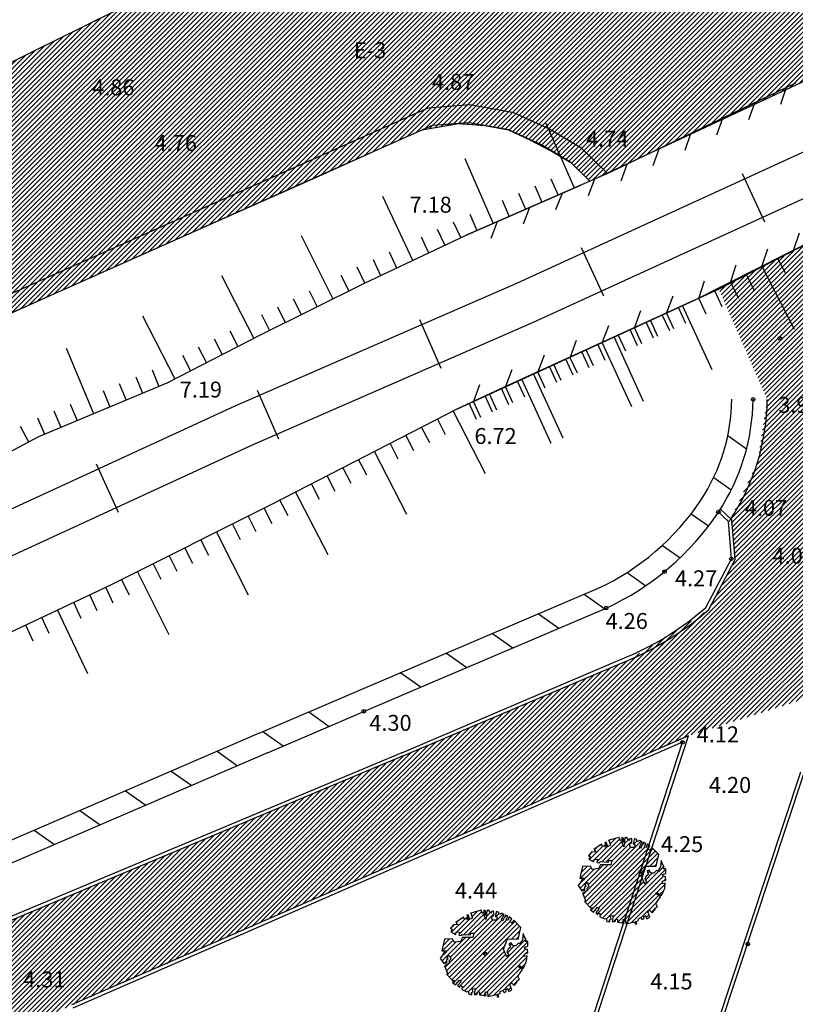
# Model space of a CAD drawing. Units: millimetres. Extents: x 552518 to 553826, y 4792642 to 4794339.
# Drawn here: x 552578 to 552600, y 4794163 to 4794191 of the extents above; entities that cross this region are included whole.
import ezdxf

# ---------------------------------------------------------------- set-up
doc = ezdxf.new("R2010")
doc.units = ezdxf.units.MM
for name, color, linetype in [('Contorno$0$0U-BORDILLO', 3, 'Continuous'), ('Contorno$0$0U_ARBOLES EXIST', 251, 'Continuous'), ('Contorno$0$0U_ORDENACION', 252, 'Continuous'), ('Contorno$0$0U_PLANIMETRIA', 6, 'Continuous'), ('Contorno$0$0U_PTOS_COTAS', 2, 'Continuous'), ('Contorno$0$0U_PTOS_PUNTO', 2, 'Continuous')]:
    doc.layers.add(name, color=color, linetype=linetype)
doc.layers.add('Contorno$0$0U_S-VIAL EXIST', color=7, linetype='Continuous', true_color=0xececec)
doc.styles.add('Contorno$0$Standard', font='txt')
pattern_1 = [(45, (0, 0), (-0.067351920908, 0.067351920908), [])]

# ---------------------------------------------------------------- blocks, each defined once
blk = doc.blocks.new('Contorno')
at = {"layer": 'Contorno$0$0U_ARBOLES EXIST'}
h = blk.add_hatch(dxfattribs=at)
h.set_pattern_fill('ANSI31', color=256, scale=0.03, style=0)
h.set_pattern_definition([(45, (84.22572, 38.58829), (-0.067351920908, 0.067351920908), [])])
h.paths.add_polyline_path([(552594.97, 4794165.356), (552594.988, 4794165.272), (552595.08, 4794165.256), (552595.07, 4794165.318), (552595.118, 4794165.333), (552595.082, 4794165.425), (552595.174, 4794165.435), (552595.146, 4794165.265), (552595.208, 4794165.262), (552595.21, 4794165.3), (552595.233, 4794165.282), (552595.238, 4794165.326), (552595.289, 4794165.336), (552595.294, 4794165.254), (552595.478, 4794165.224), (552595.455, 4794165.333), (552595.516, 4794165.321), (552595.527, 4794165.208), (552595.772, 4794165.264), (552595.805, 4794165.198), (552595.838, 4794165.2), (552595.813, 4794165.272), (552595.879, 4794165.292), (552595.882, 4794165.343), (552595.946, 4794165.379), (552595.987, 4794165.323), (552596.05, 4794165.351), (552596.035, 4794165.404), (552596.081, 4794165.435), (552596.119, 4794165.346), (552596.203, 4794165.389), (552596.152, 4794165.545), (552596.201, 4794165.591), (552596.273, 4794165.514), (552596.354, 4794165.606), (552596.339, 4794165.637), (552596.423, 4794165.688), (552596.38, 4794165.782), (552596.51, 4794165.967), (552596.362, 4794166.066), (552596.431, 4794166.074), (552596.538, 4794166.005), (552596.625, 4794166.212), (552596.64, 4794166.355), (552596.554, 4794166.334), (552596.564, 4794166.406), (552596.661, 4794166.438), (552596.653, 4794166.528), (552596.586, 4794166.549), (552596.564, 4794166.597), (552596.658, 4794166.627), (552596.661, 4794166.76), (552596.579, 4794166.758), (552596.615, 4794166.806), (552596.571, 4794166.872), (552596.523, 4794166.988), (552596.503, 4794166.809), (552596.449, 4794166.73), (552596.474, 4794166.684), (552596.39, 4794166.707), (552596.321, 4794166.633), (552596.232, 4794166.633), (552596.183, 4794166.719), (552596.12, 4794166.694), (552596.166, 4794166.597), (552596.106, 4794166.546), (552596.069, 4794166.462), (552596.109, 4794166.388), (552596.069, 4794166.326), (552595.974, 4794166.539), (552596.081, 4794166.832), (552596.385, 4794166.829), (552596.457, 4794167.158), (552596.263, 4794167.358), (552596.207, 4794167.279), (552596.156, 4794167.32), (552596.209, 4794167.404), (552596.13, 4794167.452), (552596.099, 4794167.361), (552596.051, 4794167.371), (552596.094, 4794167.473), (552596.028, 4794167.506), (552595.946, 4794167.335), (552595.91, 4794167.381), (552595.992, 4794167.519), (552595.921, 4794167.56), (552595.867, 4794167.532), (552595.831, 4794167.544), (552595.851, 4794167.575), (552595.773, 4794167.609), (552595.732, 4794167.466), (552595.78, 4794167.453), (552595.78, 4794167.363), (552595.65, 4794167.363), (552595.637, 4794167.463), (552595.696, 4794167.501), (552595.696, 4794167.614), (552595.637, 4794167.606), (552595.614, 4794167.555), (552595.555, 4794167.642), (552595.501, 4794167.634), (552595.476, 4794167.381), (552595.428, 4794167.493), (552595.471, 4794167.539), (552595.461, 4794167.624), (552595.415, 4794167.639), (552595.417, 4794167.585), (552595.379, 4794167.55), (552595.343, 4794167.645), (552595.047, 4794167.563), (552595.098, 4794167.422), (552595.019, 4794167.389), (552594.973, 4794167.509), (552594.932, 4794167.504), (552594.996, 4794167.376), (552594.953, 4794167.361), (552594.935, 4794167.424), (552594.871, 4794167.383), (552594.843, 4794167.451), (552594.621, 4794167.3), (552594.689, 4794167.225), (552594.57, 4794167.238), (552594.473, 4794167.131), (552594.526, 4794167.108), (552594.483, 4794167.029), (552594.618, 4794166.958), (552594.646, 4794167.031), (552594.735, 4794167.019), (552594.71, 4794166.937), (552594.786, 4794166.927), (552594.807, 4794166.96), (552595.037, 4794166.949), (552595.052, 4794166.995), (552595.131, 4794166.995), (552595.106, 4794166.873), (552594.815, 4794166.873), (552594.756, 4794166.764), (552594.577, 4794166.74), (552594.529, 4794166.832), (552594.304, 4794166.827), (552594.23, 4794166.495), (552594.362, 4794166.493), (552594.345, 4794166.434), (552594.294, 4794166.468), (552594.258, 4794166.381), (552594.184, 4794166.286), (552594.284, 4794166.138), (552594.373, 4794166.153), (552594.37, 4794166.25), (552594.408, 4794166.281), (552594.37, 4794166.325), (552594.447, 4794166.368), (552594.485, 4794166.258), (552594.424, 4794166.199), (552594.449, 4794166.146), (552594.309, 4794166.071), (552594.378, 4794165.888), (552594.37, 4794165.826), (552594.529, 4794165.66), (552594.58, 4794165.668), (552594.534, 4794165.602), (552594.615, 4794165.535), (552594.733, 4794165.67), (552594.776, 4794165.632), (552594.677, 4794165.52), (552594.733, 4794165.456), (552594.758, 4794165.512), (552594.801, 4794165.486), (552594.796, 4794165.402), (552594.937, 4794165.341)])
h = blk.add_hatch(dxfattribs=at)
h.set_pattern_fill('ANSI31', color=256, scale=0.03, style=0)
h.set_pattern_definition([(45, (80.32962, 36.53409), (-0.067351920908, 0.067351920908), [])])
h.paths.add_polyline_path([(552591.074, 4794163.302), (552591.092, 4794163.218), (552591.184, 4794163.202), (552591.174, 4794163.264), (552591.222, 4794163.279), (552591.186, 4794163.371), (552591.278, 4794163.381), (552591.25, 4794163.21), (552591.311, 4794163.207), (552591.314, 4794163.246), (552591.337, 4794163.228), (552591.342, 4794163.272), (552591.393, 4794163.282), (552591.398, 4794163.2), (552591.582, 4794163.169), (552591.559, 4794163.279), (552591.62, 4794163.266), (552591.631, 4794163.154), (552591.876, 4794163.21), (552591.909, 4794163.144), (552591.942, 4794163.146), (552591.917, 4794163.217), (552591.983, 4794163.238), (552591.985, 4794163.289), (552592.05, 4794163.325), (552592.09, 4794163.268), (552592.154, 4794163.297), (552592.139, 4794163.35), (552592.185, 4794163.381), (552592.223, 4794163.292), (552592.307, 4794163.335), (552592.256, 4794163.491), (552592.305, 4794163.537), (552592.376, 4794163.46), (552592.458, 4794163.552), (552592.443, 4794163.583), (552592.527, 4794163.634), (552592.484, 4794163.728), (552592.614, 4794163.912), (552592.466, 4794164.012), (552592.535, 4794164.02), (552592.642, 4794163.95), (552592.729, 4794164.157), (552592.744, 4794164.3), (552592.657, 4794164.28), (552592.668, 4794164.351), (552592.765, 4794164.384), (552592.757, 4794164.474), (552592.69, 4794164.494), (552592.668, 4794164.543), (552592.762, 4794164.573), (552592.765, 4794164.706), (552592.683, 4794164.704), (552592.719, 4794164.752), (552592.675, 4794164.818), (552592.627, 4794164.934), (552592.607, 4794164.755), (552592.553, 4794164.675), (552592.578, 4794164.629), (552592.494, 4794164.653), (552592.425, 4794164.578), (552592.336, 4794164.578), (552592.287, 4794164.665), (552592.224, 4794164.64), (552592.269, 4794164.543), (552592.21, 4794164.492), (552592.172, 4794164.408), (552592.213, 4794164.333), (552592.172, 4794164.272), (552592.078, 4794164.484), (552592.185, 4794164.778), (552592.489, 4794164.775), (552592.561, 4794165.104), (552592.367, 4794165.303), (552592.311, 4794165.225), (552592.259, 4794165.266), (552592.313, 4794165.349), (552592.234, 4794165.398), (552592.203, 4794165.306), (552592.154, 4794165.317), (552592.198, 4794165.419), (552592.132, 4794165.452), (552592.05, 4794165.281), (552592.014, 4794165.327), (552592.096, 4794165.465), (552592.025, 4794165.506), (552591.971, 4794165.478), (552591.935, 4794165.49), (552591.955, 4794165.521), (552591.877, 4794165.554), (552591.836, 4794165.411), (552591.884, 4794165.398), (552591.884, 4794165.309), (552591.754, 4794165.309), (552591.741, 4794165.409), (552591.8, 4794165.447), (552591.8, 4794165.56), (552591.741, 4794165.552), (552591.718, 4794165.501), (552591.659, 4794165.587), (552591.605, 4794165.58), (552591.58, 4794165.327), (552591.532, 4794165.439), (552591.575, 4794165.485), (552591.564, 4794165.57), (552591.518, 4794165.585), (552591.521, 4794165.531), (552591.483, 4794165.495), (552591.447, 4794165.59), (552591.151, 4794165.509), (552591.202, 4794165.368), (552591.123, 4794165.334), (552591.077, 4794165.455), (552591.036, 4794165.45), (552591.1, 4794165.322), (552591.057, 4794165.307), (552591.038, 4794165.37), (552590.975, 4794165.329), (552590.947, 4794165.396), (552590.725, 4794165.245), (552590.793, 4794165.171), (552590.674, 4794165.184), (552590.577, 4794165.077), (552590.63, 4794165.054), (552590.587, 4794164.975), (552590.722, 4794164.903), (552590.75, 4794164.977), (552590.839, 4794164.965), (552590.814, 4794164.883), (552590.89, 4794164.873), (552590.911, 4794164.906), (552591.14, 4794164.895), (552591.156, 4794164.941), (552591.235, 4794164.941), (552591.21, 4794164.819), (552590.919, 4794164.819), (552590.86, 4794164.709), (552590.681, 4794164.686), (552590.633, 4794164.778), (552590.408, 4794164.773), (552590.334, 4794164.441), (552590.466, 4794164.439), (552590.449, 4794164.38), (552590.398, 4794164.413), (552590.362, 4794164.327), (552590.288, 4794164.232), (552590.388, 4794164.084), (552590.477, 4794164.099), (552590.474, 4794164.196), (552590.512, 4794164.227), (552590.474, 4794164.27), (552590.551, 4794164.313), (552590.589, 4794164.204), (552590.528, 4794164.145), (552590.553, 4794164.092), (552590.413, 4794164.017), (552590.482, 4794163.833), (552590.474, 4794163.772), (552590.632, 4794163.606), (552590.684, 4794163.614), (552590.638, 4794163.547), (552590.719, 4794163.481), (552590.837, 4794163.616), (552590.88, 4794163.578), (552590.781, 4794163.466), (552590.837, 4794163.402), (552590.862, 4794163.458), (552590.905, 4794163.432), (552590.9, 4794163.348), (552591.041, 4794163.287)])
at = {"layer": 'Contorno$0$0U_S-VIAL EXIST'}
h = blk.add_hatch(dxfattribs=at)
h.set_pattern_fill('ANSI31', color=256, scale=0.03, style=0)
h.set_pattern_definition(pattern_1)
h.paths.add_polyline_path([(552518.913, 4794226.675), (552519.267, 4794219.906), (552571.388, 4794214.224), (552594.315, 4794211.734), (552595.619, 4794211.447), (552596.788, 4794210.972), (552597.746, 4794210.245), (552598.602, 4794209.363), (552599.031, 4794208.823), (552599.562, 4794207.762), (552599.818, 4794206.942), (552599.933, 4794206.18), (552599.93, 4794205.046), (552599.764, 4794204.293), (552599.188, 4794202.906), (552598.29, 4794201.615), (552597.403, 4794200.549), (552596.606, 4794199.754), (552595.537, 4794198.725), (552594.63, 4794197.896), (552593.647, 4794197.169), (552592.643, 4794196.563), (552582.933, 4794191.889), (552578.797, 4794189.842), (552576.724, 4794188.815), (552575.9, 4794188.452), (552561.976, 4794182.196), (552545.557, 4794174.943), (552536.316, 4794170.81), (552529.75, 4794167.818), (552518.935, 4794162.781), (552518.834, 4794155.509), (552534.711, 4794162.745), (552545.769, 4794167.729), (552556.197, 4794172.401), (552563.286, 4794175.665), (552571.368, 4794179.386), (552579.006, 4794182.824), (552583.977, 4794185.04), (552586.796, 4794186.296), (552588.616, 4794187.107), (552589.777, 4794187.625), (552590.802, 4794187.807), (552591.549, 4794187.749), (552592.213, 4794187.628), (552592.823, 4794187.349), (552593.453, 4794187.019), (552593.98, 4794186.706), (552594.515, 4794186.179), (552602.337, 4794189.828), (552601.971, 4794191.244), (552601.957, 4794192.145), (552602.008, 4794192.953), (552602.251, 4794193.661), (552602.823, 4794194.134), (552604.972, 4794195.079), (552606.915, 4794195.925), (552609.202, 4794196.92), (552610.844, 4794197.635), (552612.738, 4794198.459), (552615.246, 4794199.551), (552616.571, 4794200.06), (552617.972, 4794200.56), (552619.024, 4794200.936), (552619.997, 4794201.283), (552620.597, 4794201.497), (552621.047, 4794201.539), (552621.329, 4794201.448), (552621.603, 4794201.982), (552624.305, 4794199.754), (552635.532, 4794204.562), (552635.599, 4794207.15), (552635.947, 4794207.116), (552636.012, 4794207.774), (552636.417, 4794208.931), (552636.81, 4794209.745), (552637.462, 4794210.716), (552637.9, 4794211.187), (552638.793, 4794211.981), (552639.702, 4794212.558), (552639.605, 4794212.912), (552648.062, 4794216.678), (552648.208, 4794216.344), (552649.134, 4794216.427), (552650.326, 4794216.391), (552651.795, 4794216.249), (552652.98, 4794215.925), (552653.312, 4794215.804), (552653.432, 4794216.133), (552656.464, 4794213.956), (552667.162, 4794218.51), (552667.551, 4794223.046), (552668.151, 4794223.068), (552668.186, 4794223.943), (552668.455, 4794225.126), (552668.752, 4794225.831), (552669.013, 4794226.286), (552669.934, 4794227.418), (552669.702, 4794228.017), (552678.531, 4794232.083), (552678.78, 4794231.537), (552679.962, 4794231.961), (552680.552, 4794232.103), (552681.378, 4794232.229), (552681.868, 4794232.266), (552682.607, 4794232.055), (552682.772, 4794231.918), (552683.194, 4794232.345), (552684.065, 4794231.548), (552687.905, 4794228.034), (552699.087, 4794232.919), (552699.57, 4794239.188), (552700.144, 4794239.014), (552700.453, 4794240.04), (552700.929, 4794240.966), (552701.783, 4794241.844), (552703.146, 4794242.395), (552717.828, 4794247.988), (552718.287, 4794248.015), (552719.005, 4794247.904), (552719.601, 4794247.654), (552719.886, 4794247.47), (552720.241, 4794247.954), (552723.59, 4794243.927), (552726.738, 4794245.155), (552727.416, 4794250.632), (552728.854, 4794251.086), (552730.077, 4794251.471), (552732.658, 4794252.242), (552734.982, 4794252.91), (552736.953, 4794253.443), (552738.653, 4794253.868), (552741.296, 4794254.527), (552743.133, 4794254.981), (552744.378, 4794255.255), (552745.753, 4794255.554), (552747.921, 4794256.01), (552749.713, 4794256.342), (552751.095, 4794256.588), (552752.438, 4794256.827), (552725.411, 4794257.545), (552621.95, 4794257.545), (552622.062, 4794241.76), (552621.97, 4794229.598), (552621.784, 4794227.356), (552621.531, 4794226.201), (552621.179, 4794225.041), (552620.639, 4794223.664), (552620.273, 4794222.918), (552619.261, 4794221.439), (552618.873, 4794220.976), (552617.56, 4794219.705), (552616.64, 4794219.091), (552615.697, 4794218.581), (552614.733, 4794218.154), (552613.533, 4794217.681), (552612.596, 4794217.382), (552611.726, 4794217.153), (552610.417, 4794216.937), (552609.111, 4794216.811), (552608.185, 4794216.763), (552607.121, 4794216.759)])
h = blk.add_hatch(dxfattribs=at)
h.set_pattern_fill('ANSI31', color=256, scale=0.03, style=0)
h.set_pattern_definition(pattern_1)
edge = h.paths.add_edge_path()
edge.add_line((552725.161, 4794231.52), (552710.961, 4794225.223))
edge.add_line((552710.961, 4794225.223), (552710.04, 4794227.066))
edge.add_line((552710.04, 4794227.066), (552708.735, 4794228.174))
edge.add_line((552708.735, 4794228.174), (552707.121, 4794229.037))
edge.add_line((552707.121, 4794229.037), (552704.97, 4794229.289))
edge.add_line((552704.97, 4794229.289), (552702.087, 4794229.052))
edge.add_line((552702.087, 4794229.052), (552699.609, 4794228.29))
edge.add_line((552699.609, 4794228.29), (552689.469, 4794223.856))
edge.add_arc((552682.466, 4794220.748), 7.662, -55.4326, 23.9311, ccw=False)
edge.add_line((552686.813, 4794214.439), (552677.946, 4794210.337))
edge.add_arc((552675.708, 4794217.489), 7.494, 201.5807, 287.3788, ccw=False)
edge.add_line((552668.739, 4794214.733), (552658.359, 4794210.119))
edge.add_arc((552651.769, 4794207.056), 7.267, -61.5254, 24.928, ccw=False)
edge.add_line((552655.234, 4794200.668), (552645.505, 4794196.447))
edge.add_arc((552643.005, 4794202.381), 6.439, 197.3482, 292.8491, ccw=False)
edge.add_line((552636.859, 4794200.461), (552625.963, 4794195.659))
edge.add_line((552625.963, 4794195.659), (552625.828, 4794195.926))
edge.add_line((552625.828, 4794195.926), (552625.212, 4794195.615))
edge.add_line((552625.212, 4794195.615), (552623.939, 4794194.378))
edge.add_line((552623.939, 4794194.378), (552623.395, 4794193.52))
edge.add_line((552623.395, 4794193.52), (552622.998, 4794192.66))
edge.add_line((552622.998, 4794192.66), (552622.53, 4794191.303))
edge.add_line((552622.53, 4794191.303), (552622.362, 4794189.705))
edge.add_line((552622.362, 4794189.705), (552623.588, 4794188.084))
edge.add_arc((552623.786, 4794187.028), 1.074, -66.4872, 100.6632, ccw=False)
edge.add_line((552624.215, 4794186.043), (552610.005, 4794179.812))
edge.add_arc((552607.881, 4794183.773), 4.495, 211.4237, 298.1947, ccw=False)
edge.add_line((552604.046, 4794181.43), (552602.431, 4794185.304))
edge.add_line((552602.431, 4794185.304), (552598.15, 4794183.133))
edge.add_line((552598.15, 4794183.133), (552599.522, 4794180.011))
edge.add_line((552599.522, 4794180.011), (552599.246, 4794178.235))
edge.add_line((552599.246, 4794178.235), (552598.493, 4794176.636))
edge.add_line((552598.493, 4794176.636), (552598.611, 4794175.492))
edge.add_line((552598.611, 4794175.492), (552597.869, 4794174.078))
edge.add_line((552597.869, 4794174.078), (552595.6, 4794172.649))
edge.add_line((552595.6, 4794172.649), (552591.381, 4794170.853))
edge.add_line((552591.381, 4794170.853), (552573.476, 4794163.332))
edge.add_line((552573.476, 4794163.332), (552547.017, 4794151.891))
edge.add_line((552547.017, 4794151.891), (552533.737, 4794146.082))
edge.add_line((552533.737, 4794146.082), (552520.457, 4794140.273))
edge.add_line((552520.457, 4794140.273), (552518.834, 4794138.286))
edge.add_line((552518.834, 4794138.286), (552518.834, 4794134.765))
edge.add_line((552518.834, 4794134.765), (552523.817, 4794138.418))
edge.add_line((552523.817, 4794138.418), (552597.294, 4794170.511))
edge.add_line((552597.294, 4794170.511), (552602.777, 4794172.255))
edge.add_line((552602.777, 4794172.255), (552629.15, 4794183.337))
edge.add_arc((552631.488, 4794179.77), 4.266, 31.6795, 123.2451, ccw=False)
edge.add_line((552635.118, 4794182.01), (552644.26, 4794161.894))
edge.add_line((552644.26, 4794161.894), (552652.432, 4794143.962))
edge.add_line((552652.432, 4794143.962), (552654.049, 4794140.793))
edge.add_line((552654.049, 4794140.793), (552657.83, 4794133.421))
edge.add_line((552657.83, 4794133.421), (552656.07, 4794132.51))
edge.add_line((552656.07, 4794132.51), (552658.37, 4794128.077))
edge.add_line((552658.37, 4794128.077), (552666.662, 4794132.281))
edge.add_line((552666.662, 4794132.281), (552664.296, 4794136.949))
edge.add_line((552664.296, 4794136.949), (552662.868, 4794136.214))
edge.add_line((552662.868, 4794136.214), (552659.362, 4794143.432))
edge.add_line((552659.362, 4794143.432), (552657.847, 4794146.805))
edge.add_line((552657.847, 4794146.805), (552642.512, 4794180.672))
edge.add_arc((552649.099, 4794183.898), 7.335, 115.0194, 206.0958, ccw=False)
edge.add_arc((552607.037, 4794274.021), 92.12, 295.01937, 297.22447)
edge.add_line((552649.18, 4794192.105), (552668.679, 4794200.359))
edge.add_line((552668.679, 4794200.359), (552696.192, 4794212.244))
edge.add_line((552696.192, 4794212.244), (552696.31, 4794211.968))
edge.add_line((552696.31, 4794211.968), (552715.47, 4794220.146))
edge.add_line((552715.47, 4794220.146), (552717.976, 4794221.142))
edge.add_arc((552719.488, 4794216.273), 5.098, 50.537, 107.2468, ccw=False)
edge.add_line((552722.728, 4794220.209), (552726.375, 4794212.912))
edge.add_line((552726.375, 4794212.912), (552728.341, 4794205.392))
edge.add_line((552728.341, 4794205.392), (552734.992, 4794186.297))
edge.add_line((552734.992, 4794186.297), (552747.449, 4794192.827))
edge.add_arc((552746.93, 4794196.309), 3.521, 215.7502, 278.472, ccw=False)
edge.add_line((552744.073, 4794194.252), (552744.379, 4794194.518))
edge.add_line((552744.379, 4794194.518), (552743.944, 4794195.415))
edge.add_line((552743.944, 4794195.415), (552737.301, 4794217.607))
edge.add_line((552737.301, 4794217.607), (552737.877, 4794217.78))
edge.add_line((552737.877, 4794217.78), (552733.215, 4794233.658))
edge.add_line((552733.215, 4794233.658), (552734.416, 4794235.558))
edge.add_line((552734.416, 4794235.558), (552733.469, 4794236.34))
edge.add_line((552733.469, 4794236.34), (552728.591, 4794240.997))
edge.add_line((552728.591, 4794240.997), (552724.931, 4794239.64))
edge.add_line((552724.931, 4794239.64), (552725.161, 4794231.52))
at = {"layer": 'Contorno$0$0U-BORDILLO'}
for p, q in [((552588.635, 4794194.712, -0.003), (552576.724, 4794188.815, -0.003)), ((552590.062, 4794187.752, -0.003), (552573.684, 4794180.452, -0.003)), ((552591.102, 4794187.83, -0.003), (552590.062, 4794187.752, -0.003)), ((552592.213, 4794187.628, -0.003), (552591.102, 4794187.83, -0.003)), ((552593.145, 4794187.202, -0.003), (552592.213, 4794187.628, -0.003)), ((552593.98, 4794186.706, -0.003), (552593.145, 4794187.202, -0.003)), ((552594.515, 4794186.179, -0.003), (552593.98, 4794186.706, -0.003))]:
    blk.add_line(p, q, dxfattribs=at)
at = {"layer": 'Contorno$0$0U_ARBOLES EXIST', "elevation": -0.003}
for points in [[(552594.97, 4794165.356), (552594.988, 4794165.272), (552595.08, 4794165.256), (552595.07, 4794165.318), (552595.118, 4794165.333), (552595.082, 4794165.425), (552595.174, 4794165.435), (552595.146, 4794165.265), (552595.208, 4794165.262), (552595.21, 4794165.3), (552595.233, 4794165.282), (552595.238, 4794165.326), (552595.289, 4794165.336), (552595.294, 4794165.254), (552595.478, 4794165.224), (552595.455, 4794165.333), (552595.516, 4794165.321), (552595.527, 4794165.208), (552595.772, 4794165.264), (552595.805, 4794165.198), (552595.838, 4794165.2), (552595.813, 4794165.272), (552595.879, 4794165.292), (552595.882, 4794165.343), (552595.946, 4794165.379), (552595.987, 4794165.323), (552596.05, 4794165.351), (552596.035, 4794165.404), (552596.081, 4794165.435), (552596.119, 4794165.346), (552596.203, 4794165.389), (552596.152, 4794165.545), (552596.201, 4794165.591), (552596.273, 4794165.514), (552596.354, 4794165.606), (552596.339, 4794165.637), (552596.423, 4794165.688), (552596.38, 4794165.782), (552596.51, 4794165.967), (552596.362, 4794166.066), (552596.431, 4794166.074), (552596.538, 4794166.005), (552596.625, 4794166.212), (552596.64, 4794166.355), (552596.554, 4794166.334), (552596.564, 4794166.406), (552596.661, 4794166.438), (552596.653, 4794166.528), (552596.586, 4794166.549), (552596.564, 4794166.597), (552596.658, 4794166.627), (552596.661, 4794166.76), (552596.579, 4794166.758), (552596.615, 4794166.806), (552596.571, 4794166.872), (552596.523, 4794166.988), (552596.503, 4794166.809), (552596.449, 4794166.73), (552596.474, 4794166.684), (552596.39, 4794166.707), (552596.321, 4794166.633), (552596.232, 4794166.633), (552596.183, 4794166.719), (552596.12, 4794166.694), (552596.166, 4794166.597), (552596.106, 4794166.546), (552596.069, 4794166.462), (552596.109, 4794166.388), (552596.069, 4794166.326), (552595.974, 4794166.539), (552596.081, 4794166.832), (552596.385, 4794166.829), (552596.457, 4794167.158), (552596.263, 4794167.358), (552596.207, 4794167.279), (552596.156, 4794167.32), (552596.209, 4794167.404), (552596.13, 4794167.452), (552596.099, 4794167.361), (552596.051, 4794167.371), (552596.094, 4794167.473), (552596.028, 4794167.506), (552595.946, 4794167.335), (552595.91, 4794167.381), (552595.992, 4794167.519), (552595.921, 4794167.56), (552595.867, 4794167.532), (552595.831, 4794167.544), (552595.851, 4794167.575), (552595.773, 4794167.609), (552595.732, 4794167.466), (552595.78, 4794167.453), (552595.78, 4794167.363), (552595.65, 4794167.363), (552595.637, 4794167.463), (552595.696, 4794167.501), (552595.696, 4794167.614), (552595.637, 4794167.606), (552595.614, 4794167.555), (552595.555, 4794167.642), (552595.501, 4794167.634), (552595.476, 4794167.381), (552595.428, 4794167.493), (552595.471, 4794167.539), (552595.461, 4794167.624), (552595.415, 4794167.639), (552595.417, 4794167.585), (552595.379, 4794167.55), (552595.343, 4794167.645), (552595.047, 4794167.563), (552595.098, 4794167.422), (552595.019, 4794167.389), (552594.973, 4794167.509), (552594.932, 4794167.504), (552594.996, 4794167.376), (552594.953, 4794167.361), (552594.935, 4794167.424), (552594.871, 4794167.383), (552594.843, 4794167.451), (552594.621, 4794167.3), (552594.689, 4794167.225), (552594.57, 4794167.238), (552594.473, 4794167.131), (552594.526, 4794167.108), (552594.483, 4794167.029), (552594.618, 4794166.958), (552594.646, 4794167.031), (552594.735, 4794167.019), (552594.71, 4794166.937), (552594.786, 4794166.927), (552594.807, 4794166.96), (552595.037, 4794166.949), (552595.052, 4794166.995), (552595.131, 4794166.995), (552595.106, 4794166.873), (552594.815, 4794166.873), (552594.756, 4794166.764), (552594.577, 4794166.74), (552594.529, 4794166.832), (552594.304, 4794166.827), (552594.23, 4794166.495), (552594.362, 4794166.493), (552594.345, 4794166.434), (552594.294, 4794166.468), (552594.258, 4794166.381), (552594.184, 4794166.286), (552594.284, 4794166.138), (552594.373, 4794166.153), (552594.37, 4794166.25), (552594.408, 4794166.281), (552594.37, 4794166.325), (552594.447, 4794166.368), (552594.485, 4794166.258), (552594.424, 4794166.199), (552594.449, 4794166.146), (552594.309, 4794166.071), (552594.378, 4794165.888), (552594.37, 4794165.826), (552594.529, 4794165.66), (552594.58, 4794165.668), (552594.534, 4794165.602), (552594.615, 4794165.535), (552594.733, 4794165.67), (552594.776, 4794165.632), (552594.677, 4794165.52), (552594.733, 4794165.456), (552594.758, 4794165.512), (552594.801, 4794165.486), (552594.796, 4794165.402), (552594.937, 4794165.341), (552594.97, 4794165.356)], [(552591.074, 4794163.302), (552591.092, 4794163.218), (552591.184, 4794163.202), (552591.174, 4794163.264), (552591.222, 4794163.279), (552591.186, 4794163.371), (552591.278, 4794163.381), (552591.25, 4794163.21), (552591.311, 4794163.207), (552591.314, 4794163.246), (552591.337, 4794163.228), (552591.342, 4794163.272), (552591.393, 4794163.282), (552591.398, 4794163.2), (552591.582, 4794163.169), (552591.559, 4794163.279), (552591.62, 4794163.266), (552591.631, 4794163.154), (552591.876, 4794163.21), (552591.909, 4794163.144), (552591.942, 4794163.146), (552591.917, 4794163.217), (552591.983, 4794163.238), (552591.985, 4794163.289), (552592.05, 4794163.325), (552592.09, 4794163.268), (552592.154, 4794163.297), (552592.139, 4794163.35), (552592.185, 4794163.381), (552592.223, 4794163.292), (552592.307, 4794163.335), (552592.256, 4794163.491), (552592.305, 4794163.537), (552592.376, 4794163.46), (552592.458, 4794163.552), (552592.443, 4794163.583), (552592.527, 4794163.634), (552592.484, 4794163.728), (552592.614, 4794163.912), (552592.466, 4794164.012), (552592.535, 4794164.02), (552592.642, 4794163.95), (552592.729, 4794164.157), (552592.744, 4794164.3), (552592.657, 4794164.28), (552592.668, 4794164.351), (552592.765, 4794164.384), (552592.757, 4794164.474), (552592.69, 4794164.494), (552592.668, 4794164.543), (552592.762, 4794164.573), (552592.765, 4794164.706), (552592.683, 4794164.704), (552592.719, 4794164.752), (552592.675, 4794164.818), (552592.627, 4794164.934), (552592.607, 4794164.755), (552592.553, 4794164.675), (552592.578, 4794164.629), (552592.494, 4794164.653), (552592.425, 4794164.578), (552592.336, 4794164.578), (552592.287, 4794164.665), (552592.224, 4794164.64), (552592.269, 4794164.543), (552592.21, 4794164.492), (552592.172, 4794164.408), (552592.213, 4794164.333), (552592.172, 4794164.272), (552592.078, 4794164.484), (552592.185, 4794164.778), (552592.489, 4794164.775), (552592.561, 4794165.104), (552592.367, 4794165.303), (552592.311, 4794165.225), (552592.259, 4794165.266), (552592.313, 4794165.349), (552592.234, 4794165.398), (552592.203, 4794165.306), (552592.154, 4794165.317), (552592.198, 4794165.419), (552592.132, 4794165.452), (552592.05, 4794165.281), (552592.014, 4794165.327), (552592.096, 4794165.465), (552592.025, 4794165.506), (552591.971, 4794165.478), (552591.935, 4794165.49), (552591.955, 4794165.521), (552591.877, 4794165.554), (552591.836, 4794165.411), (552591.884, 4794165.398), (552591.884, 4794165.309), (552591.754, 4794165.309), (552591.741, 4794165.409), (552591.8, 4794165.447), (552591.8, 4794165.56), (552591.741, 4794165.552), (552591.718, 4794165.501), (552591.659, 4794165.587), (552591.605, 4794165.58), (552591.58, 4794165.327), (552591.532, 4794165.439), (552591.575, 4794165.485), (552591.564, 4794165.57), (552591.518, 4794165.585), (552591.521, 4794165.531), (552591.483, 4794165.495), (552591.447, 4794165.59), (552591.151, 4794165.509), (552591.202, 4794165.368), (552591.123, 4794165.334), (552591.077, 4794165.455), (552591.036, 4794165.45), (552591.1, 4794165.322), (552591.057, 4794165.307), (552591.038, 4794165.37), (552590.975, 4794165.329), (552590.947, 4794165.396), (552590.725, 4794165.245), (552590.793, 4794165.171), (552590.674, 4794165.184), (552590.577, 4794165.077), (552590.63, 4794165.054), (552590.587, 4794164.975), (552590.722, 4794164.903), (552590.75, 4794164.977), (552590.839, 4794164.965), (552590.814, 4794164.883), (552590.89, 4794164.873), (552590.911, 4794164.906), (552591.14, 4794164.895), (552591.156, 4794164.941), (552591.235, 4794164.941), (552591.21, 4794164.819), (552590.919, 4794164.819), (552590.86, 4794164.709), (552590.681, 4794164.686), (552590.633, 4794164.778), (552590.408, 4794164.773), (552590.334, 4794164.441), (552590.466, 4794164.439), (552590.449, 4794164.38), (552590.398, 4794164.413), (552590.362, 4794164.327), (552590.288, 4794164.232), (552590.388, 4794164.084), (552590.477, 4794164.099), (552590.474, 4794164.196), (552590.512, 4794164.227), (552590.474, 4794164.27), (552590.551, 4794164.313), (552590.589, 4794164.204), (552590.528, 4794164.145), (552590.553, 4794164.092), (552590.413, 4794164.017), (552590.482, 4794163.833), (552590.474, 4794163.772), (552590.632, 4794163.606), (552590.684, 4794163.614), (552590.638, 4794163.547), (552590.719, 4794163.481), (552590.837, 4794163.616), (552590.88, 4794163.578), (552590.781, 4794163.466), (552590.837, 4794163.402), (552590.862, 4794163.458), (552590.905, 4794163.432), (552590.9, 4794163.348), (552591.041, 4794163.287), (552591.074, 4794163.302)]]:
    blk.add_lwpolyline(points, dxfattribs=at)
at = {"layer": 'Contorno$0$0U_ORDENACION', "linetype": 'Continuous'}
for p, q in [((552601.16, 4794187.287, -0.003), (552592.444, 4794183.291, -0.003)), ((552601.659, 4794186.196, -0.003), (552592.934, 4794182.195, -0.003)), ((552599.449, 4794185.018, -0.003), (552598.825, 4794186.382, -0.003)), ((552594.905, 4794182.934, -0.003), (552594.28, 4794184.298, -0.003)), ((552592.444, 4794183.291, -0.003), (552584.486, 4794179.822, -0.003)), ((552592.934, 4794182.195, -0.003), (552584.978, 4794178.727, -0.003)), ((552590.314, 4794180.89, -0.003), (552589.715, 4794182.265, -0.003)), ((552585.731, 4794178.892, -0.003), (552585.132, 4794180.267, -0.003)), ((552584.486, 4794179.822, -0.003), (552574.296, 4794175.123, -0.003)), ((552584.978, 4794178.727, -0.003), (552574.792, 4794174.031, -0.003)), ((552581.209, 4794176.824, -0.003), (552580.581, 4794178.187, -0.003))]:
    blk.add_line(p, q, dxfattribs=at)
at = {"layer": 'Contorno$0$0U_ORDENACION'}
for p, q in [((552598.41, 4794178.993, -0.003), (552598.939, 4794178.62, -0.003)), ((552598.009, 4794177.808, -0.003), (552598.505, 4794177.457, -0.003)), ((552597.374, 4794176.787, -0.003), (552597.865, 4794176.441, -0.003)), ((552598.424, 4794176.563, -0.003), (552598.143, 4794176.832, -0.003)), ((552598.521, 4794176.609, -0.003), (552598.212, 4794176.904, -0.003)), ((552598.509, 4794175.513, -0.003), (552598.424, 4794176.563, -0.003)), ((552598.611, 4794175.492, -0.003), (552598.521, 4794176.609, -0.003)), ((552596.56, 4794175.893, -0.003), (552597.06, 4794175.54, -0.003)), ((552597.789, 4794174.141, -0.003), (552598.509, 4794175.513, -0.003)), ((552597.869, 4794174.078, -0.003), (552598.611, 4794175.492, -0.003)), ((552595.565, 4794175.126, -0.003), (552596.091, 4794174.754, -0.003)), ((552587.924, 4794171.762, -0.003), (552594.733, 4794174.671, -0.003)), ((552594.357, 4794174.51, -0.003), (552594.932, 4794174.104, -0.003)), ((552589.451, 4794171.762, -0.003), (552594.973, 4794174.121, -0.003)), ((552593.06, 4794173.956, -0.003), (552593.636, 4794173.55, -0.003)), ((552591.764, 4794173.402, -0.003), (552592.34, 4794172.996, -0.003)), ((552590.468, 4794172.849, -0.003), (552591.044, 4794172.442, -0.003)), ((552593.261, 4794171.762, -0.003), (552595.561, 4794172.741, -0.003)), ((552593.516, 4794171.762, -0.003), (552595.6, 4794172.649, -0.003)), ((552589.172, 4794172.295, -0.003), (552589.747, 4794171.888, -0.003)), ((552585.176, 4794170.588, -0.003), (552587.924, 4794171.762, -0.003)), ((552585.412, 4794170.036, -0.003), (552589.451, 4794171.762, -0.003)), ((552589.206, 4794170.036, -0.003), (552593.261, 4794171.762, -0.003)), ((552589.246, 4794169.944, -0.003), (552593.516, 4794171.762, -0.003)), ((552586.579, 4794171.187, -0.003), (552587.155, 4794170.781, -0.003)), ((552585.283, 4794170.633, -0.003), (552585.858, 4794170.227, -0.003)), ((552585.174, 4794170.587, -0.003), (552576.667, 4794166.919, -0.003)), ((552597.294, 4794170.511, -0.003), (552579.877, 4794162.912, -0.003)), ((552597.13, 4794170.33, -0.003), (552579.917, 4794162.82, -0.003)), ((552585.575, 4794134.874, -0.003), (552597.13, 4794170.33, -0.003)), ((552585.67, 4794134.843, -0.003), (552597.294, 4794170.511, -0.003)), ((552583.989, 4794170.076, -0.003), (552584.564, 4794169.67, -0.003)), ((552589.206, 4794170.036, -0.003), (552557.668, 4794156.813, -0.003)), ((552589.245, 4794169.944, -0.003), (552557.707, 4794156.721, -0.003)), ((552585.412, 4794170.036, -0.003), (552576.906, 4794166.369, -0.003)), ((552582.697, 4794169.519, -0.003), (552583.272, 4794169.113, -0.003)), ((552600.461, 4794169.486, -0.003), (552595.507, 4794154.526, -0.003)), ((552600.556, 4794169.455, -0.003), (552595.602, 4794154.495, -0.003)), ((552581.405, 4794168.962, -0.003), (552581.98, 4794168.556, -0.003)), ((552580.113, 4794168.405, -0.003), (552580.688, 4794168, -0.003)), ((552578.821, 4794167.848, -0.003), (552579.396, 4794167.443, -0.003))]:
    blk.add_line(p, q, dxfattribs=at)
for centre, radius, start, end in [((552593.27, 4794180.073, -0.003), 5.252, 326.3737, 359.4335), ((552593.27, 4794180.073, -0.003), 5.852, 326.3737, 359.4335), ((552593.27, 4794180.073, -0.003), 6.252, 326.3737, 359.4335), ((552591.779, 4794181.064, -0.003), 7.042, 294.8008, 326.3756), ((552591.779, 4794181.064, -0.003), 7.642, 294.7007, 326.3737), ((552591.779, 4794181.064, -0.003), 8.042, 325.7372, 326.3727), ((552592.294, 4794180.414, -0.003), 8.34, 293.059, 311.2138), ((552592.294, 4794180.414, -0.003), 8.44, 293.0586, 311.34)]:
    blk.add_arc(centre, radius, start, end, dxfattribs=at)
at = {"layer": 'Contorno$0$0U_PLANIMETRIA'}
for p, q in [((552600.317, 4794188.948, -0.003), (552595.098, 4794186.434, -0.003)), ((552599.904, 4794188.356, -0.003), (552600.069, 4794188.829, -0.003)), ((552589.937, 4794188.244, -0.003), (552573.478, 4794180.907, -0.003)), ((552591.129, 4794188.334, -0.003), (552589.937, 4794188.244, -0.003)), ((552592.364, 4794188.109, -0.003), (552591.129, 4794188.334, -0.003)), ((552599.002, 4794187.922, -0.003), (552599.168, 4794188.395, -0.003)), ((552593.377, 4794187.645, -0.003), (552592.364, 4794188.109, -0.003)), ((552598.102, 4794187.488, -0.003), (552598.268, 4794187.961, -0.003)), ((552593.27, 4794187.819, -0.003), (552594.072, 4794185.986, -0.003)), ((552594.288, 4794187.104, -0.003), (552593.377, 4794187.645, -0.003)), ((552597.201, 4794187.054, -0.003), (552597.366, 4794187.527, -0.003)), ((552595.008, 4794186.395, -0.003), (552594.288, 4794187.104, -0.003)), ((552596.3, 4794186.62, -0.003), (552596.466, 4794187.093, -0.003)), ((552590.98, 4794186.817, -0.003), (552591.782, 4794184.985, -0.003)), ((552595.399, 4794186.186, -0.003), (552595.564, 4794186.659, -0.003)), ((552595.098, 4794186.434, -0.003), (552591.006, 4794184.646, -0.003)), ((552593.414, 4794186.244, -0.003), (552593.614, 4794185.785, -0.003)), ((552594.473, 4794185.775, -0.003), (552594.656, 4794186.24, -0.003)), ((552591.006, 4794184.646, -0.003), (552594.28, 4794186.077, -0.003)), ((552592.955, 4794186.044, -0.003), (552593.155, 4794185.585, -0.003)), ((552588.658, 4794185.752, -0.003), (552589.509, 4794183.943, -0.003)), ((552592.039, 4794185.643, -0.003), (552592.239, 4794185.185, -0.003)), ((552592.497, 4794185.843, -0.003), (552592.697, 4794185.385, -0.003)), ((552593.557, 4794185.375, -0.003), (552593.74, 4794185.84, -0.003)), ((552592.641, 4794184.973, -0.003), (552592.823, 4794185.44, -0.003)), ((552591.123, 4794185.243, -0.003), (552591.323, 4794184.785, -0.003)), ((552597.468, 4794182.82, -0.003), (552602.088, 4794185.161, -0.003)), ((552590.201, 4794184.82, -0.003), (552590.414, 4794184.367, -0.003)), ((552590.654, 4794185.033, -0.003), (552590.867, 4794184.58, -0.003)), ((552591.724, 4794184.573, -0.003), (552591.907, 4794185.04, -0.003)), ((552601.549, 4794184.884, -0.003), (552598.15, 4794183.133, -0.003)), ((552586.362, 4794184.646, -0.003), (552587.257, 4794182.857, -0.003)), ((552588.147, 4794183.302, -0.003), (552591.006, 4794184.646, -0.003)), ((552589.749, 4794184.607, -0.003), (552589.961, 4794184.154, -0.003)), ((552600.42, 4794184.712, -0.003), (552600.264, 4794184.237, -0.003)), ((552599.527, 4794184.26, -0.003), (552599.372, 4794183.785, -0.003)), ((552588.392, 4794183.969, -0.003), (552588.604, 4794183.517, -0.003)), ((552588.844, 4794184.182, -0.003), (552589.056, 4794183.73, -0.003)), ((552600.052, 4794183.551, -0.003), (552599.824, 4794183.995, -0.003)), ((552587.939, 4794183.757, -0.003), (552588.152, 4794183.304, -0.003)), ((552598.636, 4794183.809, -0.003), (552598.48, 4794183.332, -0.003)), ((552600.294, 4794181.988, -0.003), (552599.379, 4794183.766, -0.003)), ((552584.109, 4794183.515, -0.003), (552585.023, 4794181.736, -0.003)), ((552587.481, 4794183.528, -0.003), (552587.704, 4794183.08, -0.003)), ((552599.163, 4794183.092, -0.003), (552598.935, 4794183.536, -0.003)), ((552585.213, 4794181.834, -0.003), (552588.147, 4794183.302, -0.003)), ((552598.15, 4794183.133, -0.003), (552590.772, 4794179.752, -0.003)), ((552597.744, 4794183.357, -0.003), (552597.587, 4794182.881, -0.003)), ((552598.719, 4794182.864, -0.003), (552598.49, 4794183.308, -0.003)), ((552586.139, 4794182.856, -0.003), (552586.363, 4794182.409, -0.003)), ((552586.587, 4794183.081, -0.003), (552586.81, 4794182.633, -0.003)), ((552596.855, 4794182.929, -0.003), (552596.681, 4794182.46, -0.003)), ((552597.796, 4794182.421, -0.003), (552597.588, 4794182.875, -0.003)), ((552598.251, 4794182.629, -0.003), (552598.043, 4794183.084, -0.003)), ((552585.692, 4794182.633, -0.003), (552585.915, 4794182.186, -0.003)), ((552590.772, 4794179.752, -0.003), (552597.468, 4794182.82, -0.003)), ((552597.468, 4794182.82, -0.003), (552592.098, 4794180.359, -0.003)), ((552597.221, 4794182.157, -0.003), (552597.013, 4794182.612, -0.003)), ((552597.967, 4794180.849, -0.003), (552597.133, 4794182.667, -0.003)), ((552581.885, 4794182.373, -0.003), (552582.798, 4794180.594, -0.003)), ((552585.245, 4794182.409, -0.003), (552585.468, 4794181.962, -0.003)), ((552595.947, 4794182.513, -0.003), (552595.772, 4794182.043, -0.003)), ((552596.767, 4794181.949, -0.003), (552596.559, 4794182.404, -0.003)), ((552596.888, 4794182.004, -0.003), (552596.679, 4794182.459, -0.003)), ((552595.037, 4794182.095, -0.003), (552594.863, 4794181.627, -0.003)), ((552595.979, 4794181.588, -0.003), (552595.77, 4794182.042, -0.003)), ((552596.313, 4794181.741, -0.003), (552596.104, 4794182.196, -0.003)), ((552596.433, 4794181.796, -0.003), (552596.225, 4794182.251, -0.003)), ((552582.575, 4794180.48, -0.003), (552585.213, 4794181.834, -0.003)), ((552584.349, 4794181.952, -0.003), (552584.577, 4794181.508, -0.003)), ((552596.028, 4794179.96, -0.003), (552595.196, 4794181.779, -0.003)), ((552595.524, 4794181.38, -0.003), (552595.316, 4794181.834, -0.003)), ((552595.858, 4794181.532, -0.003), (552595.65, 4794181.987, -0.003)), ((552579.729, 4794181.459, -0.003), (552580.499, 4794179.613, -0.003)), ((552583.459, 4794181.496, -0.003), (552583.688, 4794181.052, -0.003)), ((552583.904, 4794181.724, -0.003), (552584.133, 4794181.28, -0.003)), ((552594.128, 4794181.679, -0.003), (552593.954, 4794181.21, -0.003)), ((552594.949, 4794181.116, -0.003), (552594.741, 4794181.571, -0.003)), ((552595.694, 4794179.807, -0.003), (552594.861, 4794181.626, -0.003)), ((552583.014, 4794181.268, -0.003), (552583.243, 4794180.823, -0.003)), ((552593.219, 4794181.262, -0.003), (552593.044, 4794180.793, -0.003)), ((552594.16, 4794180.755, -0.003), (552593.951, 4794181.209, -0.003)), ((552594.494, 4794180.908, -0.003), (552594.286, 4794181.362, -0.003)), ((552594.615, 4794180.963, -0.003), (552594.406, 4794181.417, -0.003)), ((552593.585, 4794180.491, -0.003), (552593.377, 4794180.945, -0.003)), ((552593.706, 4794180.546, -0.003), (552593.498, 4794181, -0.003)), ((552594.04, 4794180.7, -0.003), (552593.831, 4794181.153, -0.003)), ((552581.691, 4794180.653, -0.003), (552581.884, 4794180.191, -0.003)), ((552582.153, 4794180.846, -0.003), (552582.345, 4794180.384, -0.003)), ((552592.31, 4794180.846, -0.003), (552592.136, 4794180.376, -0.003)), ((552593.756, 4794178.919, -0.003), (552592.923, 4794180.737, -0.003)), ((552593.251, 4794180.337, -0.003), (552593.043, 4794180.792, -0.003)), ((552578.956, 4794178.968, -0.003), (552582.575, 4794180.48, -0.003)), ((552581.229, 4794180.46, -0.003), (552581.423, 4794179.998, -0.003)), ((552592.098, 4794180.359, -0.003), (552590.772, 4794179.752, -0.003)), ((552591.401, 4794180.43, -0.003), (552591.227, 4794179.96, -0.003)), ((552592.342, 4794179.921, -0.003), (552592.134, 4794180.376, -0.003)), ((552592.676, 4794180.074, -0.003), (552592.468, 4794180.529, -0.003)), ((552593.421, 4794178.766, -0.003), (552592.588, 4794180.584, -0.003)), ((552580.769, 4794180.267, -0.003), (552580.961, 4794179.805, -0.003)), ((552591.767, 4794179.658, -0.003), (552591.559, 4794180.112, -0.003)), ((552591.887, 4794179.713, -0.003), (552591.679, 4794180.168, -0.003)), ((552592.222, 4794179.866, -0.003), (552592.014, 4794180.32, -0.003)), ((552579.845, 4794179.881, -0.003), (552580.038, 4794179.42, -0.003)), ((552591.312, 4794179.449, -0.003), (552591.104, 4794179.904, -0.003)), ((552591.433, 4794179.505, -0.003), (552591.224, 4794179.959, -0.003)), ((552579.384, 4794179.689, -0.003), (552579.577, 4794179.227, -0.003)), ((552590.772, 4794179.752, -0.003), (552585.54, 4794177.058, -0.003)), ((552591.568, 4794177.912, -0.003), (552590.652, 4794179.69, -0.003)), ((552578.434, 4794179.257, -0.003), (552578.667, 4794178.815, -0.003)), ((552578.923, 4794179.496, -0.003), (552579.116, 4794179.035, -0.003)), ((552589.993, 4794178.788, -0.003), (552589.763, 4794179.232, -0.003)), ((552590.437, 4794179.016, -0.003), (552590.208, 4794179.462, -0.003)), ((552576.43, 4794177.635, -0.003), (552578.956, 4794178.968, -0.003)), ((552589.547, 4794178.559, -0.003), (552589.319, 4794179.003, -0.003)), ((552589.103, 4794178.331, -0.003), (552588.875, 4794178.775, -0.003)), ((552589.345, 4794176.768, -0.003), (552588.43, 4794178.546, -0.003)), ((552588.214, 4794177.872, -0.003), (552587.986, 4794178.317, -0.003)), ((552587.325, 4794177.414, -0.003), (552587.096, 4794177.859, -0.003)), ((552587.77, 4794177.644, -0.003), (552587.54, 4794178.088, -0.003)), ((552586.881, 4794177.186, -0.003), (552586.651, 4794177.63, -0.003)), ((552587.122, 4794175.624, -0.003), (552586.207, 4794177.401, -0.003)), ((552585.54, 4794177.058, -0.003), (552580.976, 4794174.77, -0.003)), ((552585.992, 4794176.728, -0.003), (552585.763, 4794177.173, -0.003)), ((552585.541, 4794176.499, -0.003), (552585.317, 4794176.946, -0.003)), ((552584.646, 4794176.051, -0.003), (552584.423, 4794176.498, -0.003)), ((552585.094, 4794176.275, -0.003), (552584.869, 4794176.722, -0.003)), ((552584.872, 4794174.486, -0.003), (552583.976, 4794176.273, -0.003)), ((552583.753, 4794175.602, -0.003), (552583.529, 4794176.05, -0.003)), ((552583.306, 4794175.379, -0.003), (552583.082, 4794175.825, -0.003)), ((552582.412, 4794174.931, -0.003), (552582.188, 4794175.377, -0.003)), ((552582.859, 4794175.154, -0.003), (552582.635, 4794175.602, -0.003)), ((552582.637, 4794173.365, -0.003), (552581.741, 4794175.154, -0.003)), ((552581.518, 4794174.483, -0.003), (552581.294, 4794174.929, -0.003)), ((552580.976, 4794174.77, -0.003), (552576.776, 4794172.788, -0.003)), ((552581.059, 4794174.256, -0.003), (552580.845, 4794174.708, -0.003)), ((552580.154, 4794173.829, -0.003), (552579.941, 4794174.281, -0.003)), ((552580.607, 4794174.043, -0.003), (552580.393, 4794174.495, -0.003)), ((552580.342, 4794172.26, -0.003), (552579.488, 4794174.068, -0.003)), ((552579.25, 4794173.402, -0.003), (552579.037, 4794173.855, -0.003)), ((552578.798, 4794173.189, -0.003), (552578.585, 4794173.641, -0.003))]:
    blk.add_line(p, q, dxfattribs=at)
at = {"layer": 'Contorno$0$0U_PTOS_PUNTO'}
for centre in [(552599.878, 4794181.741, -0.003), (552599.122, 4794180.015, -0.003), (552598.143, 4794176.832, -0.003), (552598.509, 4794175.513, -0.003), (552596.621, 4794175.151, -0.003), (552594.973, 4794174.121, -0.003), (552588.13, 4794171.208, -0.003), (552597.13, 4794170.33, -0.003), (552595.947, 4794166.675, -0.003), (552598.974, 4794164.632, -0.003), (552591.551, 4794164.362, -0.003)]:
    blk.add_circle(centre, 0.05, dxfattribs=at)
for p in [(552599.878, 4794181.741, 3.935), (552599.122, 4794180.015, 3.935), (552598.143, 4794176.832, 4.076), (552598.509, 4794175.513, 4.083), (552596.621, 4794175.151, 4.275), (552594.973, 4794174.121, 4.257), (552588.13, 4794171.208, 4.302), (552597.13, 4794170.33, 4.122), (552595.947, 4794166.675, 4.249), (552598.974, 4794164.632, 4.154), (552591.551, 4794164.362, 4.443)]:
    blk.add_point(p, dxfattribs=at)
at = {"layer": 'Contorno$0$0U_S-VIAL EXIST', "elevation": -0.003}
for points in [[(552582.933, 4794191.889), (552578.797, 4794189.842), (552576.724, 4794188.815), (552575.9, 4794188.452), (552561.976, 4794182.196), (552545.557, 4794174.943)], [(552556.197, 4794172.401), (552563.286, 4794175.665), (552571.368, 4794179.386), (552579.006, 4794182.824), (552583.977, 4794185.04), (552586.796, 4794186.296), (552588.616, 4794187.107), (552589.777, 4794187.625), (552590.802, 4794187.807), (552591.549, 4794187.749), (552592.213, 4794187.628), (552592.823, 4794187.349), (552593.453, 4794187.019), (552593.98, 4794186.706), (552594.515, 4794186.179), (552602.337, 4794189.828)]]:
    blk.add_lwpolyline(points, dxfattribs=at)
at = {"layer": 'Contorno$0$0U_PTOS_COTAS', "linetype": 'Continuous', "style": 'Contorno$0$Standard'}
for s, p in [('E-3', (552587.85, 4794189.651, -0.003)), ('4.86', (552580.463, 4794188.603, -0.003)), ('4.87', (552590.055, 4794188.759, -0.003)), ('4.74', (552594.406, 4794187.152, -0.003)), ('4.76', (552582.226, 4794187.03, -0.003)), ('7.18', (552589.421, 4794185.288, -0.003)), ('7.19', (552582.935, 4794180.068, -0.003)), ('6.72', (552591.254, 4794178.756, -0.003))]:
    blk.add_text(s, height=0.45, dxfattribs=at).set_placement(p)
at = {"layer": 'Contorno$0$0U_PTOS_COTAS', "style": 'Contorno$0$Standard'}
for s, p in [('3.93', (552599.834, 4794179.634, -0.003)), ('4.07', (552598.889, 4794176.728, -0.003)), ('4.08', (552599.671, 4794175.375, -0.003)), ('4.27', (552596.917, 4794174.736, -0.003)), ('4.26', (552594.957, 4794173.532, -0.003)), ('4.30', (552588.288, 4794170.654, -0.003)), ('4.12', (552597.53, 4794170.33, -0.003)), ('4.20', (552597.874, 4794168.901, -0.003)), ('4.25', (552596.52, 4794167.229, -0.003)), ('4.44', (552590.704, 4794165.92, -0.003)), ('4.31', (552578.516, 4794163.409, -0.003)), ('4.15', (552596.222, 4794163.351, -0.003))]:
    blk.add_text(s, height=0.45, dxfattribs=at).set_placement(p)

msp = doc.modelspace()

# ---------------------------------------------------------------- block references
msp.add_blockref('Contorno', (0, 0))

doc.saveas('drawing.dxf')
